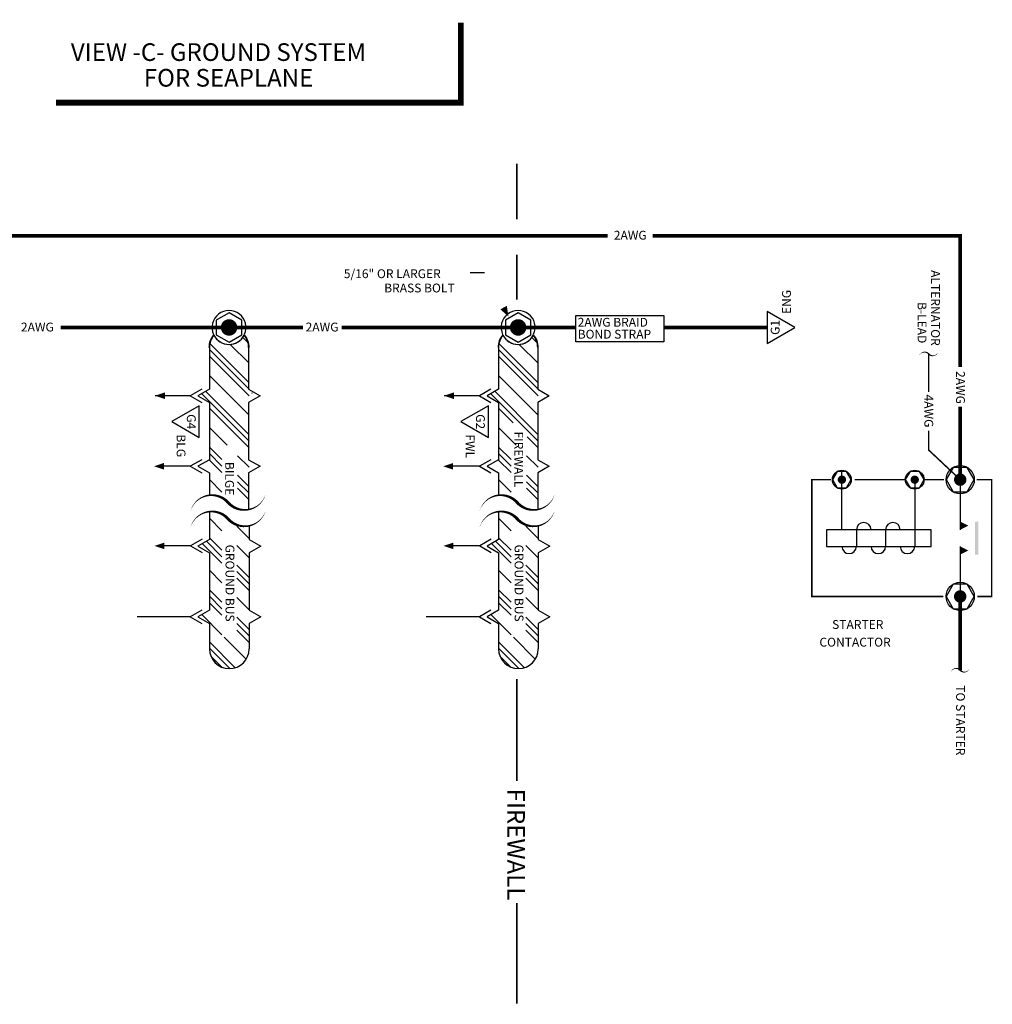
# Model space of a CAD drawing. Extents: x -0.9 to 13.7, y -4.1 to 2.9.
import ezdxf
from ezdxf.enums import TextEntityAlignment as Align

# ---------------------------------------------------------------- set-up
doc = ezdxf.new("R2010")
doc.units = 0
doc.header["$LTSCALE"] = 0.5
doc.header["$MEASUREMENT"] = 0
doc.linetypes.add('DASHDOT', pattern=[1, 0.5, -0.25, 0, -0.25])
doc.linetypes.add('HIDDEN', pattern=[0.375, 0.25, -0.125])
doc.layers.get('0').update_dxf_attribs({"linetype": 'CONTINUOUS'})
doc.styles.get("Standard").update_dxf_attribs({"font": 'ROMANS'})

# ---------------------------------------------------------------- blocks, each defined once
blk = doc.blocks.new('CUTOFF')
at = {"color": 7}
blk.add_lwpolyline([(-0.1278728342885813, -0.02914608058412682, 0, 0.02, -0.591879645207404), (0, 0, 0.02, 0, 0.591879645207404), (0.1278728342885955, 0.02914608058414103, 0, 0, 0.591879645207404)], format="xyseb", dxfattribs=at)
blk = doc.blocks.new('G1')
blk.add_lwpolyline([(-0.10814064147376, 0), (0, -0.1873050853956357), (0.1081406414737529, 0)], close=True)
blk.add_text('G1', height=0.06).set_placement((0.0003153238489090882, -0.08411461235873219), align=Align.CENTER)
blk.add_text('ENG', height=0.06).set_placement((0.09115746011664072, -0.1611051348217769))
blk = doc.blocks.new('*X5')
at = {"color": 0}
for p, q in [((1.061036707237144, -34.42688487356271), (1.19849896605083, -34.28942261474902)), ((1.547172619302896, -34.42688487356271), (1.68074486574228, -34.29331262712332)), ((1.591366793127055, -34.42688487356271), (1.696921056061186, -34.32133061062857)), ((0.8310017645645298, -34.48014312093868), (0.9698884297944207, -34.34125645570879)), ((0.8375071683412676, -34.51783189098611), (1.01408260361858, -34.34125645570879)), ((0.8404488839358415, -34.42650182774322), (0.9161911762355053, -34.35075953544355)), ((1.193619228709622, -34.42688487356271), (1.279247646563534, -34.34125645570879)), ((1.237813402533781, -34.42688487356271), (1.323441820387693, -34.34125645570879)), ((1.28200757635794, -34.42688487356271), (1.367635994211853, -34.34125645570879)), ((1.414590097830418, -34.42688487356271), (1.50021851568433, -34.34125645570879)), ((1.635560966951214, -34.42688487356271), (1.721189384805126, -34.34125645570879)), ((1.768143488423692, -34.42688487356271), (1.853771906277604, -34.34125645570879)), ((0.8961235574347107, -34.59179802336514), (1.045087084169674, -34.44283449663018)), ((1.009247646563815, -34.61125645570851), (1.092574205021734, -34.52792989725059)), ((1.053441820387974, -34.61125645570851), (1.136768378845893, -34.52792989725059)), ((1.097635994212133, -34.61125645570851), (1.180962552670052, -34.52792989725059)), ((1.230218515684611, -34.61125645570851), (1.31354507414253, -34.52792989725059)), ((1.362801037157089, -34.61125645570851), (1.446127595615008, -34.52792989725059)), ((1.406995210981248, -34.61125645570851), (1.490321769439167, -34.52792989725059)), ((1.451189384805407, -34.61125645570851), (1.534515943263326, -34.52792989725059)), ((1.583771906277885, -34.61125645570851), (1.667098464735804, -34.52792989725059)), ((1.716354427750363, -34.61125645570851), (1.799680986208281, -34.52792989725059))]:
    blk.add_line(p, q, dxfattribs=at)
blk = doc.blocks.new('ARROWHEAD', base_point=(5.399999999999999, 17.1))
blk.add_lwpolyline([(5.399999999999999, 17.1, 0, 0.075, 0), (5.2875, 17.1, 0.075, 0.075, 0)], format="xyseb")

msp = doc.modelspace()

# ---------------------------------------------------------------- linework, layer by layer
at = {"color": 7}
for p, q in [((8.595986887033963, 0.532697512833014), (8.556282821636163, 0.5724015782308083)), ((10.5618799842989, 0.5326975128330087), (10.5221759189011, 0.572401578230803)), ((8.599411157943972, 0.2199140251538863), (8.329411157944246, 0.4899140251536114)), ((8.330145998956564, 0.5024844773294586), (8.330145998956564, 0.220969936928511)), ((8.599411157943972, 0.2641081989780458), (8.332468197925078, 0.5310511589969398)), ((8.599411157943972, 0.3966907204505237), (8.471361646173651, 0.5247402322208448)), ((8.596545998956298, 0.5024844773294586), (8.596545998956298, 0.220969936928511)), ((10.56530425520891, 0.2199140251538809), (10.29530425520919, 0.489914025153606)), ((10.2960390962215, 0.5024844773294532), (10.2960390962215, 0.2209699369285056)), ((10.56530425520891, 0.2641081989780405), (10.29836129519002, 0.5310511589969344)), ((10.56530425520891, 0.3966907204505183), (10.43725474343859, 0.5247402322208394)), ((10.56243909622124, 0.5024844773294532), (10.56243909622124, 0.2209699369285056)), ((8.599411157943972, 0.1757198513297284), (8.329411157944246, 0.4457198513294518)), ((10.56530425520891, 0.1757198513297231), (10.29530425520919, 0.4457198513294465)), ((8.599411157943972, 0.04313732985724972), (8.329411157944246, 0.3131373298569757)), ((10.56530425520891, 0.04313732985724439), (10.29530425520919, 0.3131373298569704)), ((8.27807027026795, 0.220969936928511), (8.199841235082427, 0.1758043824057003)), ((8.330145998956564, 0.220969936928511), (8.251916963771041, 0.1758043824057003)), ((8.599411157943972, -0.08944519161522724), (8.303788993144554, 0.2061769731841894)), ((8.596545998956298, 0.220969936928511), (8.67477503414182, 0.1758043824057003)), ((10.24396336753289, 0.2209699369285056), (10.16573433234737, 0.175804382405695)), ((10.2960390962215, 0.2209699369285056), (10.21781006103598, 0.175804382405695)), ((10.56530425520891, -0.08944519161523257), (10.26968209040949, 0.206176973184184)), ((10.56243909622124, 0.2209699369285056), (10.64066813140676, 0.175804382405695)), ((8.199841235082427, 0.1758043824057003), (7.960086374338412, 0.1758043824057003)), ((8.199841235082427, 0.1758043824057003), (8.27807027026795, 0.1306388278828896)), ((8.251916963771041, 0.1758043824057003), (8.33014599895657, 0.1306388278828896)), ((8.599411157943972, -0.1336393654393868), (8.275771009639303, 0.1900007828652805)), ((8.67477503414182, 0.1758043824057003), (8.596545998956291, 0.1306388278828896)), ((10.16573433234737, 0.175804382405695), (9.925979471603352, 0.175804382405695)), ((10.16573433234737, 0.175804382405695), (10.24396336753289, 0.1306388278828843)), ((10.21781006103598, 0.175804382405695), (10.29603909622151, 0.1306388278828843)), ((10.56530425520891, -0.1336393654393921), (10.24166410690424, 0.1900007828652752)), ((10.64066813140676, 0.175804382405695), (10.56243909622123, 0.1306388278828843)), ((8.599411157943972, -0.1778335392635468), (8.329411157944246, 0.09216646073617607)), ((8.33014599895657, 0.1306388278828896), (8.330145998956569, -0.2590300630714935)), ((8.596545998956291, 0.1306388278828896), (8.59654599895629, -0.2590300630714935)), ((10.39500027553451, -0.007529559589152553), (10.29530425520919, 0.09216646073617074)), ((10.29603909622151, 0.1306388278828843), (10.29603909622151, -0.2590300630714988)), ((10.56243909622123, 0.1306388278828843), (10.56243909622123, -0.2590300630714988)), ((8.449980755256295, -0.1609856580483426), (8.329411157944246, -0.04041606073630266)), ((10.41587385252123, -0.160985658048348), (10.29530425520919, -0.04041606073630799)), ((10.56530425520891, -0.1778335392635522), (10.49166685880101, -0.1041961428556563)), ((8.415039575798163, -0.2586270000626913), (8.329411157944246, -0.1729985822087801)), ((10.3809326730631, -0.2586270000626967), (10.29530425520919, -0.1729985822087854)), ((8.278070270267948, -0.2590300630714935), (8.199841235082426, -0.304195617594297)), ((8.330145998956569, -0.2590300630714935), (8.25191696377104, -0.304195617594297)), ((8.415039575798163, -0.3470153477110105), (8.327916964275511, -0.2598927361883603)), ((8.415039575798163, -0.3028211738868509), (8.329411157944245, -0.2171927560329396)), ((8.59941115794397, -0.3104160607360238), (8.521136850670446, -0.2321417534625012)), ((8.59654599895629, -0.2590300630714935), (8.674775034141819, -0.304195617594297)), ((10.24396336753289, -0.2590300630714988), (10.16573433234737, -0.3041956175943024)), ((10.29603909622151, -0.2590300630714988), (10.21781006103598, -0.3041956175943024)), ((10.3809326730631, -0.3470153477110158), (10.29381006154045, -0.2598927361883656)), ((10.3809326730631, -0.3028211738868563), (10.29530425520919, -0.217192756032945)), ((10.56530425520891, -0.3104160607360291), (10.48702994793539, -0.2321417534625065)), ((10.56243909622123, -0.2590300630714988), (10.64066813140676, -0.3041956175943024)), ((8.199841235082426, -0.304195617594297), (7.988991862033979, -0.304195617594297)), ((8.199841235082426, -0.304195617594297), (8.278070270267948, -0.3493611721171077)), ((8.25191696377104, -0.304195617594297), (8.330145998956569, -0.3493611721171077)), ((8.674775034141819, -0.304195617594297), (8.59654599895629, -0.3493611721171077)), ((10.16573433234737, -0.3041956175943024), (9.95488495929892, -0.3041956175943024)), ((10.16573433234737, -0.3041956175943024), (10.24396336753289, -0.349361172117113)), ((10.21781006103598, -0.3041956175943024), (10.29603909622151, -0.349361172117113)), ((10.64066813140676, -0.3041956175943024), (10.56243909622123, -0.349361172117113)), ((8.415039575798163, -0.4795978691834883), (8.329411157944252, -0.3939694513295797)), ((8.330145998956569, -0.3493611721171077), (8.330145998956569, -0.4953579780158415)), ((8.59941115794397, -0.4429985822085016), (8.521136850670446, -0.3647242749349782)), ((8.59654599895629, -0.3493611721171077), (8.59654599895629, -0.5981335365186524)), ((10.3809326730631, -0.4795978691834937), (10.29530425520919, -0.3939694513295851)), ((10.29603909622151, -0.349361172117113), (10.29603909622151, -0.4953579780158468)), ((10.56530425520891, -0.442998582208507), (10.48702994793539, -0.3647242749349835)), ((10.56243909622123, -0.349361172117113), (10.56243909622123, -0.5981335365186577)), ((12.6308038670451, -0.7355964619098057), (12.6308038670451, -0.3393678888959908)), ((13.12625121851482, -0.3948402252592924), (13.12625121851482, -0.8480964619096962)), ((8.59941115794397, -0.4871927560326612), (8.521136850670446, -0.4089184487591377)), ((8.59941115794397, -0.5313869298568208), (8.521136850670446, -0.4531126225832982)), ((10.56530425520891, -0.4871927560326665), (10.48702994793539, -0.4089184487591431)), ((10.56530425520891, -0.5313869298568261), (10.48702994793539, -0.4531126225833035)), ((13.43540831175522, -0.4212041735799428), (13.43540831175522, -0.7355964619098057)), ((13.23875121851472, -0.7355964619098057), (12.52553532648764, -0.7355964619098057)), ((12.52553532648764, -0.7355964619098057), (12.52553532648764, -0.8480964619096962)), ((12.72989333733905, -0.7355964619098057), (12.72989333733905, -0.8480964619096962)), ((12.92807227792693, -0.7355964619098057), (12.92807227792693, -0.8480964619096962)), ((13.23875121851472, -0.8480964619096962), (13.23875121851472, -0.7355964619098057)), ((8.28053402473369, -0.7999108437857441), (8.202304989548168, -0.8450763983085547)), ((8.330145998956569, -0.8019412799771839), (8.25191696377104, -0.8471068344999875)), ((8.600145998956288, -0.8019412799771839), (8.678375034141817, -0.8471068344999875)), ((10.24642712199863, -0.7999108437857494), (10.16819808681311, -0.8450763983085601)), ((10.29603909622151, -0.8019412799771892), (10.21781006103598, -0.8471068344999928)), ((10.56603909622123, -0.8019412799771892), (10.64426813140676, -0.8471068344999928)), ((8.202338867306214, -0.8450763983085547), (7.991489494257767, -0.8450763983085547)), ((8.202304989548168, -0.8450763983085547), (8.28053402473369, -0.8902419528313583)), ((8.25191696377104, -0.8471068344999875), (8.330145998956569, -0.8922723890227982)), ((8.678375034141817, -0.8471068344999875), (8.600145998956288, -0.8922723890227982)), ((10.16823196457115, -0.8450763983085601), (9.957382591522707, -0.8450763983085601)), ((10.16819808681311, -0.8450763983085601), (10.24642712199863, -0.8902419528313636)), ((10.21781006103598, -0.8471068344999928), (10.29603909622151, -0.8922723890228035)), ((10.64426813140676, -0.8471068344999928), (10.56603909622123, -0.8922723890228035)), ((12.52553532648764, -0.8480964619096962), (13.23875121851472, -0.8480964619096962)), ((13.43540831175522, -0.8480964619096962), (13.43540831175522, -1.188688166425484)), ((8.330145998956569, -0.8922723890227982), (8.330145998956569, -1.281941279977182)), ((8.600145998956288, -0.8922723890227982), (8.600145998956288, -1.281941279977182)), ((10.29603909622151, -0.8922723890228035), (10.29603909622151, -1.281941279977187)), ((10.56603909622123, -0.8922723890228035), (10.56603909622123, -1.281941279977187)), ((8.199841235082426, -1.327106834499985), (7.83877315950844, -1.327106834499984)), ((8.278070270267948, -1.281941279977175), (8.199841235082426, -1.327106834499985)), ((8.199841235082426, -1.327106834499985), (8.278070270267948, -1.372272389022796)), ((8.330145998956569, -1.281941279977182), (8.25191696377104, -1.327106834499985)), ((8.25191696377104, -1.327106834499985), (8.330145998956569, -1.372272389022796)), ((8.600145998956288, -1.281941279977182), (8.678375034141817, -1.327106834499985)), ((8.678375034141817, -1.327106834499985), (8.600145998956288, -1.372272389022796)), ((10.16573433234737, -1.327106834499991), (9.80466625677338, -1.32710683449999)), ((10.24396336753289, -1.28194127997718), (10.16573433234737, -1.327106834499991)), ((10.16573433234737, -1.327106834499991), (10.24396336753289, -1.372272389022801)), ((10.29603909622151, -1.281941279977187), (10.21781006103598, -1.327106834499991)), ((10.21781006103598, -1.327106834499991), (10.29603909622151, -1.372272389022801)), ((10.56603909622123, -1.281941279977187), (10.64426813140676, -1.327106834499991)), ((10.64426813140676, -1.327106834499991), (10.56603909622123, -1.372272389022801)), ((8.330145998956569, -1.372272389022796), (8.330145998956569, -1.544420723858322)), ((8.600145998956288, -1.372272389022796), (8.600145998956288, -1.544420723858322)), ((10.29603909622151, -1.372272389022801), (10.29603909622151, -1.544420723858328)), ((10.56603909622123, -1.372272389022801), (10.56603909622123, -1.544420723858328))]:
    msp.add_line(p, q, dxfattribs=at)
for points in [[(7.286489940567081, 2.16726625253628, 0.04, 0.04, 0), (10.03917212805608, 2.16726625253628, 0.04, 0.04, 0), (10.03917212805608, 2.711636060822242, 0, 0, 0), (7.286489940567081, 2.711636060822242, 0, 0, 0), (7.286489940567081, 2.16726625253628, 0, 0, 0)], [(11.03885598106814, 1.262000827851442, 0.025, 0.025, 0), (2.261619278376611, 1.262000827851442, 0.025, 0.025, 0)], [(13.43540831175522, 0.3720004735649525, 0.025, 0.025, 0), (13.43540831175522, 1.262000827851442, 0.025, 0.025, 0), (11.3444295078882, 1.262000827851442, 0.025, 0.025, 0)], [(10.2009604129152, 1.012181050719391, 0, 0, 0), (10.36348534393114, 0.7141014112123614, 0, 0.05, 0), (10.33034087601576, 0.7748901836555149, 0.05, 0.05, 0)], [(13.2207462985805, 0.2016170164132465, 0.01, 0.01, 0), (13.2207462985805, 0.4599561297774102, 0.01, 0.01, 0)], [(13.43540831175522, -0.3948402252592924, 0.025, 0.025, 0), (13.43540831175522, 0.1007758995003893, 0.025, 0.025, 0)], [(13.43540831175522, -0.3948402252592924, 0.01, 0.01, 0), (13.2207462985805, -0.1931258736748624, 0.01, 0.01, 0), (13.2207462985805, -0.06067939423299684, 0.01, 0.01, 0)], [(8.712812978611185, -0.4921293853371105, 0, 0.02, -0.591879645207404), (8.457067310034022, -0.5504215465053641, 0.02, 0, 0.591879645207404), (8.20132164145683, -0.6087137076736457, 0, 0, 0.591879645207404)], [(10.67870607587612, -0.4921293853371158, 0, 0.02, -0.591879645207404), (10.42296040729896, -0.5504215465053695, 0.02, 0, 0.591879645207404), (10.16721473872177, -0.6087137076736511, 0, 0, 0.591879645207404)], [(8.712812978611185, -0.6031942683895419, 0, 0.02, -0.591879645207404), (8.457067310034022, -0.6614864295577956, 0.02, 0, 0.591879645207404), (8.20132164145683, -0.7197785907260776, 0, 0, 0.591879645207404)], [(10.67870607587612, -0.6031942683895473, 0, 0.02, -0.591879645207404), (10.42296040729896, -0.6614864295578009, 0.02, 0, 0.591879645207404), (10.16721473872177, -0.719778590726083, 0, 0, 0.591879645207404)], [(13.43540831175522, -1.690170204828435, 0.025, 0.025, 0), (13.43540831175522, -1.198285611973914, 0.025, 0.025, 0)]]:
    msp.add_lwpolyline(points, format="xyseb", dxfattribs=at)
at = {"color": 7, "linetype": 'DASHDOT'}
for points in [[(10.42041690739078, 1.75333565009974, 0.01, 0.01, 0), (10.42041690739078, 1.373827918122391, 0.01, 0.01, 0)], [(10.42041690739078, 1.134917443586335, 0.01, 0.01, 0), (10.42041690739078, 0.8281391098037609, 0.01, 0.01, 0)], [(10.42041690739078, -1.749518366373976, 0.01, 0.01, 0), (10.42041690739078, -2.443226510611559, 0.01, 0.01, 0)], [(10.42041690739078, -3.273395958383924, 0.01, 0.01, 0), (10.42041690739078, -3.955876433099592, 0.01, 0.01, 0)]]:
    msp.add_lwpolyline(points, format="xyseb", dxfattribs=at)
at = {"color": 7}
for points in [[(10.10378058755774, 1.012181050719391), (10.2009604129152, 1.012181050719391)], [(11.42088990852765, 0.720908137554287), (11.42088990852765, 0.5408963249094031), (10.82227475871177, 0.5408963249094031), (10.82227475871177, 0.720908137554287), (11.42088990852765, 0.720908137554287)], [(8.330145998956569, -0.6112061873172987), (8.330145998956569, -0.8019412799771839)], [(10.29603909622151, -0.611206187317304), (10.29603909622151, -0.8019412799771892)], [(8.600145998956288, -0.70847678630507), (8.600145998956288, -0.8019412799771839)], [(10.56603909622123, -0.7084767863050754), (10.56603909622123, -0.8019412799771892)]]:
    msp.add_lwpolyline(points, dxfattribs=at)
for points in [[(8.549902628055552, 0.6897903477558582), (8.46334599895643, 0.7397638408663862), (8.37678936985731, 0.6897903477558582), (8.37678936985731, 0.5898433615348164), (8.46334599895643, 0.5398698684242955), (8.549902628055552, 0.5898433615348164)], [(10.51579572532049, 0.6897903477558529), (10.42923909622137, 0.7397638408663809), (10.34268246712225, 0.6897903477558529), (10.34268246712225, 0.5898433615348111), (10.42923909622137, 0.5398698684242902), (10.51579572532049, 0.5898433615348111)], [(13.48344876425312, -0.4780487298042484), (13.53148921675101, -0.3948402252592924), (13.48344876425312, -0.3116317207143364), (13.38736785925733, -0.3116317207143364), (13.33932740675943, -0.3948402252592924), (13.38736785925733, -0.4780487298042484)], [(12.66283083537703, -0.450312561622594), (12.69485780370895, -0.3948402252592924), (12.66283083537703, -0.3393678888959908), (12.59877689871317, -0.3393678888959908), (12.56674993038123, -0.3948402252592924), (12.59877689871317, -0.450312561622594)], [(13.15827818684675, -0.450312561622594), (13.19030515517869, -0.3948402252592924), (13.15827818684675, -0.3393678888959908), (13.0942242501829, -0.3393678888959908), (13.06219728185097, -0.3948402252592924), (13.0942242501829, -0.450312561622594)], [(13.48344876425312, -1.271896670970447), (13.53148921675101, -1.188688166425484), (13.48344876425312, -1.105479661880535), (13.38736785925733, -1.105479661880535), (13.33932740675943, -1.188688166425484), (13.38736785925733, -1.271896670970447)]]:
    msp.add_lwpolyline(points, close=True, dxfattribs=at)
for points in [[(8.435345998956432, 0.6398168546453373, 0.05599999999999999, 0.05599999999999999, 1), (8.49134599895643, 0.6398168546453373, 0.05599999999999999, 0.05599999999999999, 1)], [(10.40123909622137, 0.639816854645332, 0.05599999999999999, 0.05599999999999999, 1), (10.45723909622137, 0.639816854645332, 0.05599999999999999, 0.05599999999999999, 1)], [(12.6308038670451, -0.3807777252593052, 0.02812499999997187, 0.02812499999997187, 1), (12.6308038670451, -0.4089027252592796, 0.02812499999997187, 0.02812499999997187, 1)], [(13.12625121851482, -0.3807777252593123, 0.02812499999997187, 0.02812499999997187, 1), (13.12625121851482, -0.4089027252592796, 0.02812499999997187, 0.02812499999997187, 1)], [(13.43540831175522, -0.3737464752593151, 0.04218749999995781, 0.04218749999995781, 1), (13.43540831175522, -0.4159339752592697, 0.04218749999995781, 0.04218749999995781, 1)], [(13.43540831175522, -1.167594416425514, 0.04218749999995781, 0.04218749999995781, 1), (13.43540831175522, -1.209781916425468, 0.04218749999995781, 0.04218749999995781, 1)]]:
    msp.add_lwpolyline(points, format="xyseb", close=True, dxfattribs=at)
for points in [[(8.966886726102775, 0.639816854645332, 0.024, 0.024, 0), (7.317590287264284, 0.639816854645332, 0.024, 0.024, 0)], [(10.82227475871177, 0.639816854645332, 0.024, 0.024, 0), (9.229818035532507, 0.639816854645332, 0.024, 0.024, 0)], [(12.12292254369515, 0.639816854645332, 0.024, 0.024, 0), (11.42088990852765, 0.639816854645332, 0.024, 0.024, 0)]]:
    msp.add_lwpolyline(points, format="xyseb")
for points in [[(8.260905258450595, 0.1079151494074493), (8.07360017305496, -0.0002254920663106941), (8.260905258450595, -0.1083661335400636)], [(10.22679835571554, 0.107915149407444), (10.0394932703199, -0.0002254920663160232), (10.22679835571554, -0.108366133540069)]]:
    msp.add_lwpolyline(points, close=True)
at = {"color": 7, "linetype": 'HIDDEN'}
for points in [[(12.55759549747827, -0.3948402252592924, 0.01, 0.01, 0), (12.42634849968774, -0.3948402252592924, 0.01, 0.01, 0), (12.42634849968774, -1.188688166425484, 0.01, 0.01, 0), (12.61446162098835, -1.188688166425484, 0.01, 0.01, 0)], [(13.05444683634692, -0.3948402252592924, 0.01, 0.01, 0), (12.71708760312232, -0.3948402252592924, 0.01, 0.01, 0)], [(13.05946404246569, -0.3948402252592924, 0.01, 0.01, 0), (12.71725711202127, -0.3948402252592924, 0.01, 0.01, 0)], [(13.32574141485292, -0.3948402252592924, 0.01, 0.01, 0), (13.19507045047069, -0.3948402252592924, 0.01, 0.01, 0)], [(13.55136446245926, -1.188688166425484, 0.01, 0.01, 0), (13.64884984094344, -1.188688166425484, 0.01, 0.01, 0), (13.64884984094344, -0.3950047573940036, 0.01, 0.01, 0), (13.54729918232222, -0.3950047573940036, 0.01, 0.01, 0)], [(12.59944629547606, -1.188688166425484, 0.01, 0.01, 0), (13.31167514171797, -1.188688166425484, 0.01, 0.01, 0)], [(12.98763404858377, -1.188688166425484, 0.01, 0.01, 0), (13.32167613471587, -1.188688166425484, 0.01, 0.01, 0)]]:
    msp.add_lwpolyline(points, format="xyseb", dxfattribs=at)
for centre in [(8.619534084814514, 0.1932233053546035), (10.58542718207945, 0.1932233053545982)]:
    msp.add_circle(centre, 0.00033)
at = {"color": 7}
for centre, radius in [((12.6308038670451, -0.3948402252592924), 0.06405393666385996), ((13.12625121851482, -0.3948402252592924), 0.06405393666385996), ((13.43540831175522, -0.3948402252592924), 0.09608090499579061), ((13.43540831175522, -1.188688166425484), 0.09608090499579061)]:
    msp.add_circle(centre, radius, dxfattribs=at)
for centre, radius, start, end in [((8.463345998956429, 0.6398168546453373), 0.1154088387988257, 336.1904833580664, 204.2281463727567), ((10.42923909622137, 0.639816854645332), 0.1154088387988257, 336.1904833580664, 204.2281463727567), ((8.461545998956439, 0.5024844773294497), 0.1349999999998679, 139.3845268175745, 179.9999999999966), ((8.46514599895643, 0.5024844773294692), 0.1349999999998693, 140.8863794764407, 180.0000000000049), ((8.46334599895643, 0.639816854645332), 0.1154088387988206, 205.3710261552981, 333.127121185847), ((8.463345998956427, 0.639816854645332), 0.1154088387988206, 206.8728788141529, 334.6289738447019), ((8.461545998956426, 0.5024844773294692), 0.1349999999998693, 359.9999999999951, 39.1136205235593), ((8.46514599895642, 0.5024844773294497), 0.1349999999998679, 3.437250484239485e-12, 40.61547318242553), ((10.42743909622138, 0.5024844773294443), 0.1349999999998679, 139.3845268175745, 179.9999999999966), ((10.43103909622137, 0.5024844773294639), 0.1349999999998693, 140.8863794764407, 180.0000000000049), ((10.42923909622137, 0.6398168546453267), 0.1154088387988206, 205.3710261552981, 333.127121185847), ((10.42923909622137, 0.6398168546453267), 0.1154088387988206, 206.8728788141529, 334.6289738447019), ((10.42743909622137, 0.5024844773294639), 0.1349999999998693, 359.9999999999951, 39.1136205235593), ((10.43103909622136, 0.5024844773294443), 0.1349999999998679, 3.437250484239485e-12, 40.61547318242553), ((12.77943807248601, -0.7355964619098057), 0.0495447351469724, 0, 180), ((12.97761701307391, -0.7355964619098057), 0.0495447351469724, 0, 180), ((12.68034860219207, -0.8480964619096962), 0.0495447351469724, 180, 0), ((12.87852754277996, -0.8480964619096962), 0.0495447351469724, 180, 0), ((13.07670648336785, -0.8480964619096962), 0.0495447351469724, 180, 0), ((8.465145998956427, -1.544420723858324), 0.1349999999998595, 180, 0), ((8.465145998956427, -1.544420723858324), 0.1349999999998595, 180, 0), ((10.43103909622137, -1.544420723858329), 0.1349999999998595, 180, 0), ((10.43103909622137, -1.544420723858329), 0.1349999999998595, 180, 0)]:
    msp.add_arc(centre, radius, start, end, dxfattribs=at)
for points in [[(13.43540831175522, -0.7355964619098057), (13.49165831175517, -0.7074714619098312), (13.43540831175522, -0.6793464619098568)], [(13.43540831175522, -0.8480964619096891), (13.49165831175517, -0.8762214619096635), (13.43540831175522, -0.9043464619096309)]]:
    msp.add_solid(points, dxfattribs=at)
msp.add_trace([(13.55915831175511, -0.6793464619098568), (13.53665831175512, -0.6793464619098568), (13.55915831175511, -0.9043464619096309), (13.53665831175512, -0.9043464619096309)], dxfattribs=at)

# ---------------------------------------------------------------- block references
at = {"color": 7, "rotation": 90}
for name, p in [('G1', (12.12292254369515, 0.639816854645332)), ('*X5', (-26.01184529776455, -2.51036686501751)), ('*X5', (-24.04595220049961, -2.510366865017516))]:
    msp.add_blockref(name, p, dxfattribs=at)
at = {"color": 7, "xscale": 0.5, "yscale": 0.5, "zscale": 0.5}
msp.add_blockref('CUTOFF', (13.2207462985805, 0.4599561297774102), dxfattribs=at)
at = {"color": 7, "rotation": 180}
for name, p, xscale, yscale, zscale in [('ARROWHEAD', (7.960086374338411, 0.1758043824056994), 0.6000000000000001, 0.6000000000000001, 0.6000000000000001), ('ARROWHEAD', (9.925979471603352, 0.1758043824056941), 0.6000000000000001, 0.6000000000000001, 0.6000000000000001), ('ARROWHEAD', (7.95336515824736, -0.3039962459761667), 0.6000000000000001, 0.6000000000000001, 0.6000000000000001), ('ARROWHEAD', (9.9192582555123, -0.303996245976172), 0.6000000000000001, 0.6000000000000001, 0.6000000000000001), ('ARROWHEAD', (7.955862790471147, -0.8448770266904257), 0.6000000000000001, 0.6000000000000001, 0.6000000000000001), ('ARROWHEAD', (9.921755887736087, -0.8448770266904311), 0.6000000000000001, 0.6000000000000001, 0.6000000000000001), ('CUTOFF', (13.43540831175522, -1.690170204828435), 0.5, 0.5, 0.5)]:
    msp.add_blockref(name, p, dxfattribs=dict(at, xscale=xscale, yscale=yscale, zscale=zscale))

# ---------------------------------------------------------------- texts
at = {"color": 7}
for s, height, p in [('VIEW -C- GROUND SYSTEM', 0.12, (7.387588741094436, 2.451344872555842)), ('FOR SEAPLANE', 0.12, (7.883381198446064, 2.276650728310719)), ('5/16" OR LARGER', 0.06, (9.24356683432606, 0.9751044939608562)), ('BRASS BOLT', 0.06, (9.518323010843368, 0.8779616368179992)), ('2AWG BRAID', 0.06, (10.83414493974338, 0.6450857253446011)), ('BOND STRAP', 0.06, (10.83414493974338, 0.5637900692453313)), ('STARTER', 0.06, (12.5644488631864, -1.409524522566649)), ('CONTACTOR', 0.06, (12.47799905095982, -1.529398726373465))]:
    msp.add_text(s, height=height, dxfattribs=at).set_placement(p)
for p in [(11.19172673326256, 1.23661722949629), (7.159760216605284, 0.6125667176573026), (9.095890848320742, 0.6125667176573026)]:
    msp.add_text('2AWG', height=0.06, dxfattribs=at).set_placement(p, align=Align.CENTER)
for s, height, p in [('ALTERNATOR', 0.06, (13.23717176677503, 0.7722557446964977)), ('B-LEAD', 0.06, (13.14594852765168, 0.6721092334992722)), ('2AWG', 0.06, (13.40745855440162, 0.2315684604732304)), ('4AWG', 0.06, (13.1918829260907, 0.07210441838943815)), ('FIREWALL', 0.05999999999994002, (10.40314534213107, -0.257485772575254)), ('BILGE', 0.05999999999994002, (8.437252244866125, -0.3877397312012092)), ('GROUND BUS', 0.05999999999994002, (8.439514922803394, -1.097951488139969)), ('GROUND BUS', 0.05999999999994002, (10.40540802006833, -1.097951488139974)), ('TO STARTER', 0.06, (13.40745855440162, -2.030799613318489)), ('FIREWALL', 0.12, (10.35564568136031, -2.874310848475115))]:
    msp.add_text(s, height=height, rotation=270, dxfattribs=at).set_placement(p, align=Align.CENTER)
for s, p in [('G4', (8.176790646091863, -0.0005408159152198012)), ('G2', (10.14268374335681, -0.0005408159152251302))]:
    msp.add_text(s, height=0.06, rotation=270).set_placement(p, align=Align.CENTER)
for s, p in [('BLG', (8.10703755969417, -0.0868475346482844)), ('FWL', (10.07293065695911, -0.08684753464828973))]:
    msp.add_text(s, height=0.06, rotation=270, dxfattribs=at).set_placement(p)

doc.saveas('drawing.dxf')
